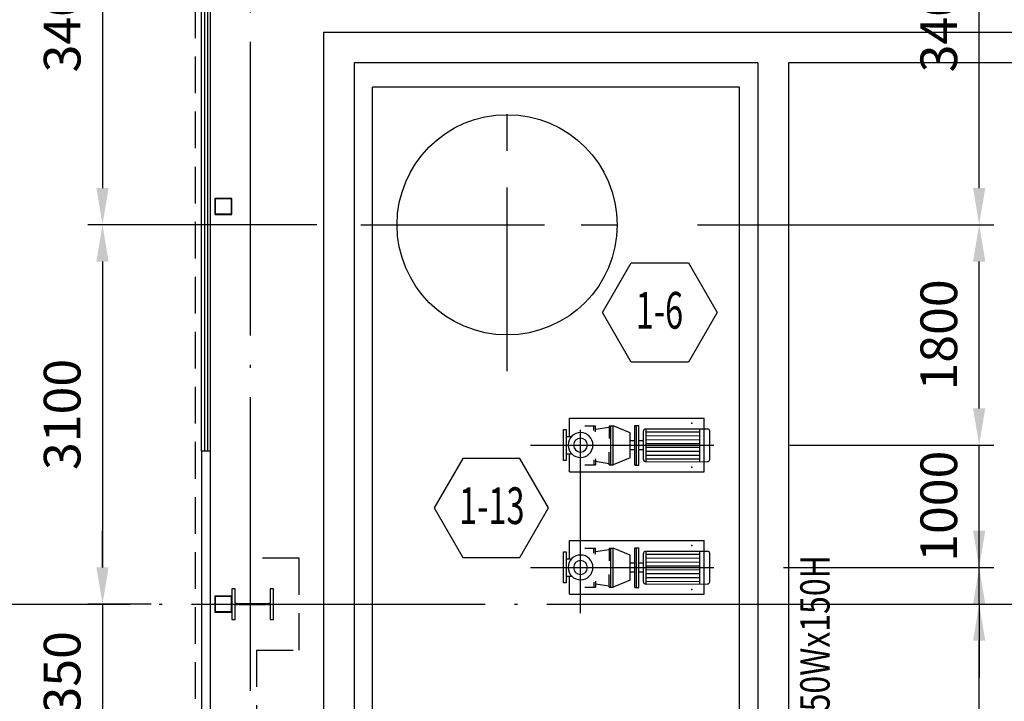
# Model space of a CAD drawing. Extents: x 507049 to 608017, y -108446 to -37118.
# Drawn here: x 532058 to 540107, y -55114 to -49543 of the extents above; entities that cross this region are included whole.
import ezdxf
from ezdxf.enums import TextEntityAlignment as Align

# ---------------------------------------------------------------- set-up
doc = ezdxf.new("R2010")
doc.units = 0
doc.header["$LTSCALE"] = 1200
doc.header["$MEASUREMENT"] = 0
for name, pattern in [('CENTER', [2, 1.25, -0.25, 0.25, -0.25]), ('DOTE', [2.42, 2, -0.2, 0.02, -0.2]), ('HIDDEN', [0.375, 0.25, -0.125])]:
    doc.linetypes.add(name, pattern=pattern)
doc.layers.get('0').update_dxf_attribs({"linetype": 'CONTINUOUS'})
doc.layers.get('DEFPOINTS').update_dxf_attribs({"linetype": 'CONTINUOUS'})
for name, color, linetype in [('30', 4, 'CONTINUOUS'), ('\\M+5CDE2\\M+5C7BD\\M+5C1A2\\M+5D6F9', 6, 'CONTINUOUS'), ('CENTER-10-RED', 1, 'CENTER'), ('civil', 2, 'CONTINUOUS'), ('COLUMN', 5, 'CONTINUOUS'), ('DOTE', 1, 'DOTE'), ('line-10-blue', 161, 'CONTINUOUS'), ('LINE-15-YELLOW', 2, 'CONTINUOUS'), ('No.', 7, 'CONTINUOUS'), ('WALL-MOVE', 6, 'CONTINUOUS')]:
    doc.layers.add(name, color=color, linetype=linetype)
doc.styles.add('GHS', font='romans.shx', dxfattribs={"width": 0.8, "height": 150, "bigfont": 'ghs.shx'})
doc.styles.add('ROMANS', font='romans.shx', dxfattribs={"bigfont": 'gsg1.shx'})
doc.dimstyles.get("Standard").update_dxf_attribs({"dimscale": 120, "dimtxt": 2.5, "dimasz": 2.5, "dimexe": 1, "dimexo": 3, "dimgap": 1.5, "dimtad": 1, "dimdec": 0, "dimzin": 0, "dimdsep": 46, "dimtxsty": 'ROMANS', "dimcen": 0, "dimclrd": 161, "dimclre": 161, "dimclrt": 7, "dimadec": 0, "dimazin": 0, "dimtfac": 1, "dimtdec": 0, "dimtix": 1, "dimtmove": 2, "dimatfit": 3, "dimfxl": 0, "dimtolj": 1, "dimtzin": 0, "dimlwd": -1, "dimarcsym": 0})

# ---------------------------------------------------------------- blocks, each defined once
blk = doc.blocks.new('*D115')
at = {"color": 161, "lineweight": -2}
for p, q in [((538702.7, -54319.6), (540021.7, -54319.6)), ((538290.9, -57519.6), (540021.7, -57519.6))]:
    blk.add_line(p, q, dxfattribs=at)
at = {"color": 161}
blk.add_line((539901.7, -57219.6), (539901.7, -54619.6), dxfattribs=at)
for points in [[(539851.7, -54619.6), (539951.7, -54619.6), (539901.7, -54319.6)], [(539851.7, -57219.6), (539951.7, -57219.6), (539901.7, -57519.6)]]:
    blk.add_solid(points, dxfattribs=at)
at = {"layer": 'DEFPOINTS', "color": 0}
for p in [(538342.7, -54319.6), (539901.7, -54319.6), (537930.9, -57519.6)]:
    blk.add_point(p, dxfattribs=at)
at = {"color": 7, "insert": (539571.7, -55919.6), "char_height": 300, "attachment_point": 5, "rotation": 90, "style": 'ROMANS'}
blk.add_mtext('\\A1;3200', dxfattribs=at)
blk = doc.blocks.new('*D116')
at = {"color": 161}
for p, q in [((539901.7, -53719.6), (539901.7, -53419.6)), ((539901.7, -54319.6), (539901.7, -54019.6)), ((539901.7, -54619.6), (539901.7, -54919.6))]:
    blk.add_line(p, q, dxfattribs=at)
at = {"color": 161, "lineweight": -2}
for p, q in [((538354.5, -54019.6), (540021.7, -54019.6)), ((538702.7, -54319.6), (540021.7, -54319.6))]:
    blk.add_line(p, q, dxfattribs=at)
at = {"color": 161}
for points in [[(539851.7, -53719.6), (539951.7, -53719.6), (539901.7, -54019.6)], [(539851.7, -54619.6), (539951.7, -54619.6), (539901.7, -54319.6)]]:
    blk.add_solid(points, dxfattribs=at)
at = {"layer": 'DEFPOINTS', "color": 0}
for p in [(537994.5, -54019.6), (539901.7, -54019.6), (538342.7, -54319.6)]:
    blk.add_point(p, dxfattribs=at)
at = {"color": 7, "insert": (540575.2, -54169.6), "char_height": 300, "attachment_point": 5, "rotation": 0.01, "style": 'ROMANS'}
blk.add_mtext('\\A1;300', dxfattribs=at)
blk = doc.blocks.new('*D117')
at = {"color": 161}
for p, q in [((539901.7, -52719.6), (539901.7, -52419.6)), ((539901.7, -54019.6), (539901.7, -53019.6)), ((539901.7, -54319.6), (539901.7, -54619.6))]:
    blk.add_line(p, q, dxfattribs=at)
at = {"color": 161, "lineweight": -2}
for p, q in [((538354.5, -53019.6), (540021.7, -53019.6)), ((538302.7, -54019.6), (540021.7, -54019.6))]:
    blk.add_line(p, q, dxfattribs=at)
at = {"color": 161}
for points in [[(539851.7, -52719.6), (539951.7, -52719.6), (539901.7, -53019.6)], [(539851.7, -54319.6), (539951.7, -54319.6), (539901.7, -54019.6)]]:
    blk.add_solid(points, dxfattribs=at)
at = {"layer": 'DEFPOINTS', "color": 0}
for p in [(537994.5, -53019.6), (539901.7, -53019.6), (537942.7, -54019.6)]:
    blk.add_point(p, dxfattribs=at)
at = {"color": 7, "insert": (539571.7, -53519.6), "char_height": 300, "attachment_point": 5, "rotation": 90, "style": 'ROMANS'}
blk.add_mtext('\\A1;1000', dxfattribs=at)
blk = doc.blocks.new('*D130')
at = {"color": 161, "lineweight": -2}
for p, q in [((537597.7, -51219.6), (540021.7, -51219.6)), ((538354.5, -53019.6), (540021.7, -53019.6))]:
    blk.add_line(p, q, dxfattribs=at)
at = {"color": 161}
blk.add_line((539901.7, -52719.6), (539901.7, -51519.6), dxfattribs=at)
for points in [[(539851.7, -51519.6), (539951.7, -51519.6), (539901.7, -51219.6)], [(539851.7, -52719.6), (539951.7, -52719.6), (539901.7, -53019.6)]]:
    blk.add_solid(points, dxfattribs=at)
at = {"layer": 'DEFPOINTS', "color": 0}
for p in [(537237.7, -51219.6), (539901.7, -51219.6), (537994.5, -53019.6)]:
    blk.add_point(p, dxfattribs=at)
at = {"color": 7, "insert": (539571.7, -52119.6), "char_height": 300, "attachment_point": 5, "rotation": 90, "style": 'ROMANS'}
blk.add_mtext('\\A1;1800', dxfattribs=at)
blk = doc.blocks.new('*D131')
at = {"color": 161, "lineweight": -2}
for p, q in [((539563.5, -47819.6), (540021.7, -47819.6)), ((537597.7, -51219.6), (540021.7, -51219.6))]:
    blk.add_line(p, q, dxfattribs=at)
at = {"color": 161}
blk.add_line((539901.7, -50919.6), (539901.7, -48119.6), dxfattribs=at)
for points in [[(539851.7, -48119.6), (539951.7, -48119.6), (539901.7, -47819.6)], [(539851.7, -50919.6), (539951.7, -50919.6), (539901.7, -51219.6)]]:
    blk.add_solid(points, dxfattribs=at)
at = {"layer": 'DEFPOINTS', "color": 0}
for p in [(539203.5, -47819.6), (539901.7, -47819.6), (537237.7, -51219.6)]:
    blk.add_point(p, dxfattribs=at)
at = {"color": 7, "insert": (539571.7, -49519.6), "char_height": 300, "attachment_point": 5, "rotation": 90, "style": 'ROMANS'}
blk.add_mtext('\\A1;3400', dxfattribs=at)
blk = doc.blocks.new('*D148')
at = {"color": 161, "lineweight": -2}
for p, q in [((533192.7, -47819.6), (532614.6, -47819.6)), ((534487.7, -51219.6), (532614.6, -51219.6))]:
    blk.add_line(p, q, dxfattribs=at)
at = {"color": 161}
blk.add_line((532734.6, -48119.6), (532734.6, -50919.6), dxfattribs=at)
for points in [[(532684.6, -48119.6), (532784.6, -48119.6), (532734.6, -47819.6)], [(532684.6, -50919.6), (532784.6, -50919.6), (532734.6, -51219.6)]]:
    blk.add_solid(points, dxfattribs=at)
at = {"layer": 'DEFPOINTS', "color": 0}
for p in [(533552.7, -47819.6), (532734.6, -51219.6), (534847.7, -51219.6)]:
    blk.add_point(p, dxfattribs=at)
at = {"color": 7, "insert": (532404.6, -49519.6), "char_height": 300, "attachment_point": 5, "rotation": 90, "style": 'ROMANS'}
blk.add_mtext('\\A1;3400', dxfattribs=at)
blk = doc.blocks.new('*D149')
at = {"color": 161, "lineweight": -2}
for p, q in [((534487.7, -51219.6), (532614.6, -51219.6)), ((533132.7, -54319.6), (532614.6, -54319.6))]:
    blk.add_line(p, q, dxfattribs=at)
at = {"color": 161}
blk.add_line((532734.6, -51519.6), (532734.6, -54019.6), dxfattribs=at)
for points in [[(532684.6, -51519.6), (532784.6, -51519.6), (532734.6, -51219.6)], [(532684.6, -54019.6), (532784.6, -54019.6), (532734.6, -54319.6)]]:
    blk.add_solid(points, dxfattribs=at)
at = {"layer": 'DEFPOINTS', "color": 0}
for p in [(534847.7, -51219.6), (532734.6, -54319.6), (533492.7, -54319.6)]:
    blk.add_point(p, dxfattribs=at)
at = {"color": 7, "insert": (532404.6, -52769.6), "char_height": 300, "attachment_point": 5, "rotation": 90, "style": 'ROMANS'}
blk.add_mtext('\\A1;3100', dxfattribs=at)
blk = doc.blocks.new('*D150')
at = {"color": 161}
for p, q in [((532734.6, -54019.6), (532734.6, -53719.6)), ((532734.6, -54319.6), (532734.6, -55669.6)), ((532734.6, -55969.6), (532734.6, -56269.6))]:
    blk.add_line(p, q, dxfattribs=at)
at = {"color": 161, "lineweight": -2}
for p, q in [((533132.7, -54319.6), (532614.6, -54319.6)), ((534632.7, -55669.6), (532614.6, -55669.6))]:
    blk.add_line(p, q, dxfattribs=at)
at = {"color": 161}
for points in [[(532684.6, -54019.6), (532784.6, -54019.6), (532734.6, -54319.6)], [(532684.6, -55969.6), (532784.6, -55969.6), (532734.6, -55669.6)]]:
    blk.add_solid(points, dxfattribs=at)
at = {"layer": 'DEFPOINTS', "color": 0}
for p in [(533492.7, -54319.6), (532734.6, -55669.6), (534992.7, -55669.6)]:
    blk.add_point(p, dxfattribs=at)
at = {"color": 7, "insert": (532404.6, -54994.6), "char_height": 300, "attachment_point": 5, "rotation": 90, "style": 'ROMANS'}
blk.add_mtext('\\A1;1350', dxfattribs=at)
blk = doc.blocks.new('1층BLOCK')
at = {"color": 7}
for p, q in [((648304, -29590.4), (648304, -25590.4)), ((648329, -25590.4), (648329, -29590.4)), ((648354, -25590.4), (648354, -29590.4)), ((648379, -29590.4), (648379, -25590.4)), ((648379, -29590.4), (648304, -29590.4))]:
    blk.add_line(p, q, dxfattribs=at)
at = {"layer": '\\M+5CDE2\\M+5C7BD\\M+5C1A2\\M+5D6F9', "color": 7}
for points in [[(648414, -27655.4), (648554, -27655.4), (648554, -27525.4), (648414, -27525.4)], [(648418, -27651.4), (648550, -27651.4), (648550, -27529.4), (648418, -27529.4)], [(648414, -30905.4), (648554, -30905.4), (648554, -30775.4), (648414, -30775.4)], [(648418, -30901.4), (648550, -30901.4), (648550, -30779.4), (648418, -30779.4)]]:
    blk.add_lwpolyline(points, close=True, dxfattribs=at)
at = {"layer": 'COLUMN', "color": 7}
for p, q in [((648581.5, -30715.4), (648554, -30715.4)), ((648554, -30715.4), (648554, -30965.4)), ((648581.5, -30832.4), (648581.5, -30715.4)), ((648866.5, -30715.4), (648866.5, -30832.4)), ((648894, -30715.4), (648866.5, -30715.4)), ((648894, -30965.4), (648894, -30715.4)), ((648581.5, -30965.4), (648581.5, -30848.4)), ((648834, -30837.4), (648614, -30837.4)), ((648614, -30843.4), (648834, -30843.4)), ((648866.5, -30848.4), (648866.5, -30965.4)), ((648554, -30965.4), (648581.5, -30965.4)), ((648866.5, -30965.4), (648894, -30965.4))]:
    blk.add_line(p, q, dxfattribs=at)
for centre, radius, start, end in [((648688.6, -30244.4), 597.7, 259.6775, 262.83017), ((648677.9, -31366.9), 527.5, 96.95993, 100.5324), ((647457.9, -21784.8), 9156.6, 278.64328, 278.84904), ((648209.9, -35008), 4211.1, 81.03014, 81.47753)]:
    blk.add_arc(centre, radius, start, end, dxfattribs=at)
at = {"layer": 'DOTE', "color": 7}
blk.add_line((648704, -23340.4), (648704, -46182.6), dxfattribs=at)
at = {"layer": 'WALL-MOVE', "color": 7}
for p, q in [((648379, -29590.4), (648304, -29590.4)), ((648304, -29590.4), (648304, -32090.4)), ((648379, -32090.4), (648379, -29590.4))]:
    blk.add_line(p, q, dxfattribs=at)
blk = doc.blocks.new('1층 건물')
blk.add_blockref('1층BLOCK', (-692004, 71040.4))
blk = doc.blocks.new('1층건믈')
blk.add_blockref('1층 건물', (0, 0))

msp = doc.modelspace()

# ---------------------------------------------------------------- linework, layer by layer
at = {"color": 2}
for p, q in [((534942.7, -67819.6), (534942.7, -50094.6)), ((537942.7, -63711.1), (537942.7, -50094.6))]:
    msp.add_line(p, q, dxfattribs=at)
at = {"color": 161}
for p, q in [((536552.7, -52948.8), (536552.7, -52799.6)), ((536552.7, -52799.6), (537653, -52799.6)), ((537652.8, -53239.6), (537652.8, -52799.6)), ((536679.1, -52863), (536763.8, -52863)), ((536751.6, -52901.9), (536751.6, -52863)), ((536763.8, -52910.4), (536763.8, -52863)), ((536763.8, -52890.8), (536877.9, -52873.8)), ((536877.9, -52862.8), (536909.3, -52862.8)), ((536877.9, -52862.8), (536877.9, -52966.3)), ((536890.1, -53180.5), (536890.1, -52862.8)), ((536909.3, -53180.5), (536909.3, -52862.8)), ((537048.9, -52918.9), (536909.3, -52862.8)), ((537087.1, -53021.7), (537087.1, -52859.2)), ((537087.1, -52859.2), (537118.5, -52859.2)), ((537099.3, -53184.1), (537099.3, -52859.2)), ((537118.5, -53184.1), (537118.5, -52859.2)), ((536526.6, -52948.8), (536569.6, -52948.8)), ((537048.9, -53124.5), (537048.9, -52918.9)), ((537156.8, -53137.2), (537156.8, -52906.1)), ((537179.1, -52887.7), (537680.4, -52887)), ((537179.1, -53155.6), (537179.1, -52887.7)), ((537182.9, -52911.9), (537619.3, -52911.3)), ((537182.9, -52943.2), (537619.3, -52942.6)), ((537619.3, -53155), (537619.3, -52887)), ((537698.8, -53136.6), (537698.8, -52905.4)), ((537087.1, -52984.5), (537048.9, -52984.5)), ((537087.1, -53184.1), (537087.1, -53021.7)), ((537156.8, -52984.5), (537118.5, -52984.5)), ((537182.9, -52975.9), (537619.3, -52975.3)), ((537182.9, -53007.2), (537619.3, -53006.6)), ((537182.9, -53038.1), (537619.3, -53037.4)), ((536526.6, -53090.4), (536569.6, -53090.4)), ((536552.7, -53239.6), (536552.7, -53090.4)), ((536877.9, -53180.5), (536877.9, -53077)), ((537048.9, -53124.5), (536909.3, -53180.5)), ((537087.1, -53058.8), (537048.9, -53058.8)), ((537156.8, -53058.8), (537118.5, -53058.8)), ((537182.9, -53069.4), (537619.3, -53068.7)), ((537182.9, -53102.1), (537619.3, -53101.4)), ((536679.1, -53180.3), (536763.8, -53180.3)), ((536751.6, -53141.4), (536751.6, -53180.3)), ((536763.8, -53132.9), (536763.8, -53180.3)), ((536763.8, -53152.5), (536877.9, -53169.5)), ((536877.9, -53180.5), (536909.3, -53180.5)), ((537087.1, -53184.1), (537118.5, -53184.1)), ((537179.1, -53155.6), (537680.4, -53155)), ((537182.9, -53133.4), (537619.3, -53132.7)), ((536552.7, -53239.6), (537652.8, -53239.6)), ((536552.7, -53948.8), (536552.7, -53799.6)), ((536552.7, -53799.6), (537653, -53799.6)), ((537652.8, -54239.6), (537652.8, -53799.6)), ((536679.1, -53863), (536763.8, -53863)), ((536751.6, -53901.9), (536751.6, -53863)), ((536763.8, -53910.4), (536763.8, -53863)), ((536763.8, -53890.8), (536877.9, -53873.8)), ((536877.9, -53862.8), (536909.3, -53862.8)), ((536877.9, -53862.8), (536877.9, -53966.3)), ((536890.1, -54180.5), (536890.1, -53862.8)), ((536909.3, -54180.5), (536909.3, -53862.8)), ((537048.9, -53918.9), (536909.3, -53862.8)), ((537048.9, -54124.5), (537048.9, -53918.9)), ((537087.1, -54021.7), (537087.1, -53859.2)), ((537087.1, -53859.2), (537118.5, -53859.2)), ((537099.3, -54184.1), (537099.3, -53859.2)), ((537118.5, -54184.1), (537118.5, -53859.2)), ((537156.8, -54137.2), (537156.8, -53906.1)), ((537179.1, -53887.7), (537680.4, -53887)), ((537179.1, -54155.6), (537179.1, -53887.7)), ((537182.9, -53911.9), (537619.3, -53911.3)), ((537619.3, -54155), (537619.3, -53887)), ((537698.8, -54136.6), (537698.8, -53905.4)), ((536526.6, -53948.8), (536569.6, -53948.8)), ((537087.1, -53984.5), (537048.9, -53984.5)), ((537156.8, -53984.5), (537118.5, -53984.5)), ((537182.9, -53943.2), (537619.3, -53942.6)), ((537182.9, -53975.9), (537619.3, -53975.3)), ((537182.9, -54007.2), (537619.3, -54006.6)), ((536526.6, -54090.4), (536569.6, -54090.4)), ((536552.7, -54239.6), (536552.7, -54090.4)), ((536877.9, -54180.5), (536877.9, -54077)), ((537087.1, -54058.8), (537048.9, -54058.8)), ((537087.1, -54184.1), (537087.1, -54021.7)), ((537156.8, -54058.8), (537118.5, -54058.8)), ((537182.9, -54038.1), (537619.3, -54037.4)), ((537182.9, -54069.4), (537619.3, -54068.7)), ((536751.6, -54141.4), (536751.6, -54180.3)), ((536763.8, -54132.9), (536763.8, -54180.3)), ((536763.8, -54152.5), (536877.9, -54169.5)), ((537048.9, -54124.5), (536909.3, -54180.5)), ((537179.1, -54155.6), (537680.4, -54155)), ((537182.9, -54102.1), (537619.3, -54101.4)), ((537182.9, -54133.4), (537619.3, -54132.7)), ((536552.7, -54239.6), (537652.8, -54239.6)), ((536679.1, -54180.3), (536763.8, -54180.3)), ((536877.9, -54180.5), (536909.3, -54180.5)), ((537087.1, -54184.1), (537118.5, -54184.1))]:
    msp.add_line(p, q, dxfattribs=at)
at = {"color": 161, "elevation": 0}
for points in [[(536526.6, -52892.8), (536526.6, -53146.8), (536502.7, -53146.8), (536502.7, -52892.8)], [(536526.6, -53892.8), (536526.6, -54146.8), (536502.7, -54146.8), (536502.7, -53892.8)]]:
    msp.add_lwpolyline(points, close=True, dxfattribs=at)
at = {"color": 161}
for centre, radius, start, end in [((536642.7, -53019.9), 101.6, 90, 270), ((536642.7, -53019.9), 56.5, 90, 270), ((536642.7, -53019.9), 101.6, 270, 90), ((536642.7, -53019.9), 56.5, 270, 90), ((537175.2, -52906.1), 18.4, 90, 180), ((537680.4, -52905.4), 18.4, 0, 90), ((537175.2, -53137.2), 18.4, 180, 270), ((537680.4, -53136.6), 18.4, 270, 0), ((536642.7, -54019.9), 101.6, 90, 270), ((536642.7, -54019.9), 101.6, 270, 90), ((537175.2, -53906.1), 18.4, 90, 180), ((537680.4, -53905.4), 18.4, 0, 90), ((536642.7, -54019.9), 56.5, 90, 270), ((536642.7, -54019.9), 56.5, 270, 90), ((537175.2, -54137.2), 18.4, 180, 270), ((537680.4, -54136.6), 18.4, 270, 0)]:
    msp.add_arc(centre, radius, start, end, dxfattribs=at)
for p in [(537552.8, -52841), (537552.8, -53201), (537552.8, -53841), (537552.8, -54201)]:
    msp.add_point(p, dxfattribs=at)
at = {"layer": '30'}
msp.add_circle((536042.7, -51219.6), 900, dxfattribs=at)
at = {"layer": 'CENTER-10-RED'}
for p, q in [((536042.7, -52414.6), (536042.7, -50024.6)), ((534847.7, -51219.6), (537237.7, -51219.6)), ((536642.7, -54394), (536642.7, -52644.1)), ((536233.6, -53019.6), (537994.5, -53019.6)), ((536233.6, -54019.6), (537994.5, -54019.6))]:
    msp.add_line(p, q, dxfattribs=at)
at = {"layer": 'civil', "color": 11, "linetype": 'HIDDEN'}
for p, q in [((533492.7, -48044.6), (533492.7, -67369.6)), ((534342.7, -53944.6), (533992.7, -53944.6)), ((534342.7, -54694.6), (534342.7, -53944.6)), ((533992.7, -54694.6), (534342.7, -54694.6)), ((533992.7, -54694.6), (533992.7, -60444.6))]:
    msp.add_line(p, q, dxfattribs=at)
at = {"layer": 'DOTE'}
for p, q in [((533942.7, -46819.6), (533942.7, -74919.6)), ((518942.7, -54319.6), (578320.5, -54319.6))]:
    msp.add_line(p, q, dxfattribs=at)
at = {"layer": 'line-10-blue'}
for p, q in [((534542.7, -49644.6), (557242.7, -49644.6)), ((534542.7, -49644.6), (534542.7, -68219.6)), ((538092.7, -49894.6), (534792.7, -49894.6)), ((534792.7, -49894.6), (534792.7, -67969.6)), ((538092.7, -49894.6), (538092.7, -63711.1)), ((543792.7, -49894.6), (538342.7, -49894.6)), ((538342.7, -49894.6), (538342.7, -63711.1))]:
    msp.add_line(p, q, dxfattribs=at)
at = {"layer": 'LINE-15-YELLOW'}
msp.add_line((537942.7, -50094.6), (534942.7, -50094.6), dxfattribs=at)
at = {"layer": 'No.', "elevation": 0}
for points in [[(537759.5, -51936.8), (537525.5, -52342.1), (537057.5, -52342.1), (536823.5, -51936.8), (537057.5, -51531.5), (537525.5, -51531.5)], [(535445.5, -53534), (535679.5, -53939.3), (536147.5, -53939.3), (536381.5, -53534), (536147.5, -53128.7), (535679.5, -53128.7)]]:
    msp.add_lwpolyline(points, close=True, dxfattribs=at)

# ---------------------------------------------------------------- block references
msp.add_blockref('1층건믈', (577242.7, -94519.6))

# ---------------------------------------------------------------- texts
at = {"color": 2, "style": 'GHS', "width": 0.8}
msp.add_text('TRENCH 250Wx150H', height=240, rotation=90, dxfattribs=at).set_placement((538590.3, -55171.8), align=Align.MIDDLE)
at = {"layer": 'No.', "style": 'GHS', "width": 0.65}
for s, p in [('1-6', (537287.6, -51957.2)), ('1-13', (535917.4, -53554.4))]:
    msp.add_text(s, height=300, dxfattribs=at).set_placement(p, align=Align.MIDDLE)

# ---------------------------------------------------------------- dimensions: what is measured, and where the dimension line sits
for base, p1, p2, angle, picture, middle in [((532734.6, -51219.6), (533552.7, -47819.6), (534847.7, -51219.6), 90, '*D148', (532404.6, -49519.6)), ((539901.7, -47819.6), (537237.7, -51219.6), (539203.5, -47819.6), 270, '*D131', (539571.7, -49519.6)), ((532734.6, -54319.6), (534847.7, -51219.6), (533492.7, -54319.6), 90, '*D149', (532404.6, -52769.6)), ((539901.7, -51219.6), (537994.5, -53019.6), (537237.7, -51219.6), 270, '*D130', (539571.7, -52119.6)), ((539901.7, -53019.6), (537942.7, -54019.6), (537994.5, -53019.6), 270, '*D117', (539571.7, -53519.6)), ((532734.6, -55669.6), (533492.7, -54319.6), (534992.7, -55669.6), 90, '*D150', (532404.6, -54994.6)), ((539901.7, -54319.6), (537930.9, -57519.6), (538342.7, -54319.6), 270, '*D115', (539571.7, -55919.6))]:
    dim = msp.add_linear_dim(base=base, p1=p1, p2=p2, angle=angle, dimstyle='Standard')
    dim.commit()
    dim.dimension.update_dxf_attribs({"geometry": picture, "text_midpoint": middle})
dim = msp.add_linear_dim(base=(539901.7, -54019.6), p1=(538342.7, -54319.6), p2=(537994.5, -54019.6), angle=270, dimstyle='Standard')
dim.commit()
dim.dimension.update_dxf_attribs({"geometry": '*D116', "text_midpoint": (540575.2, -54169.6), "dimtype": 160, "text_rotation": 0.01})

doc.saveas('drawing.dxf')
